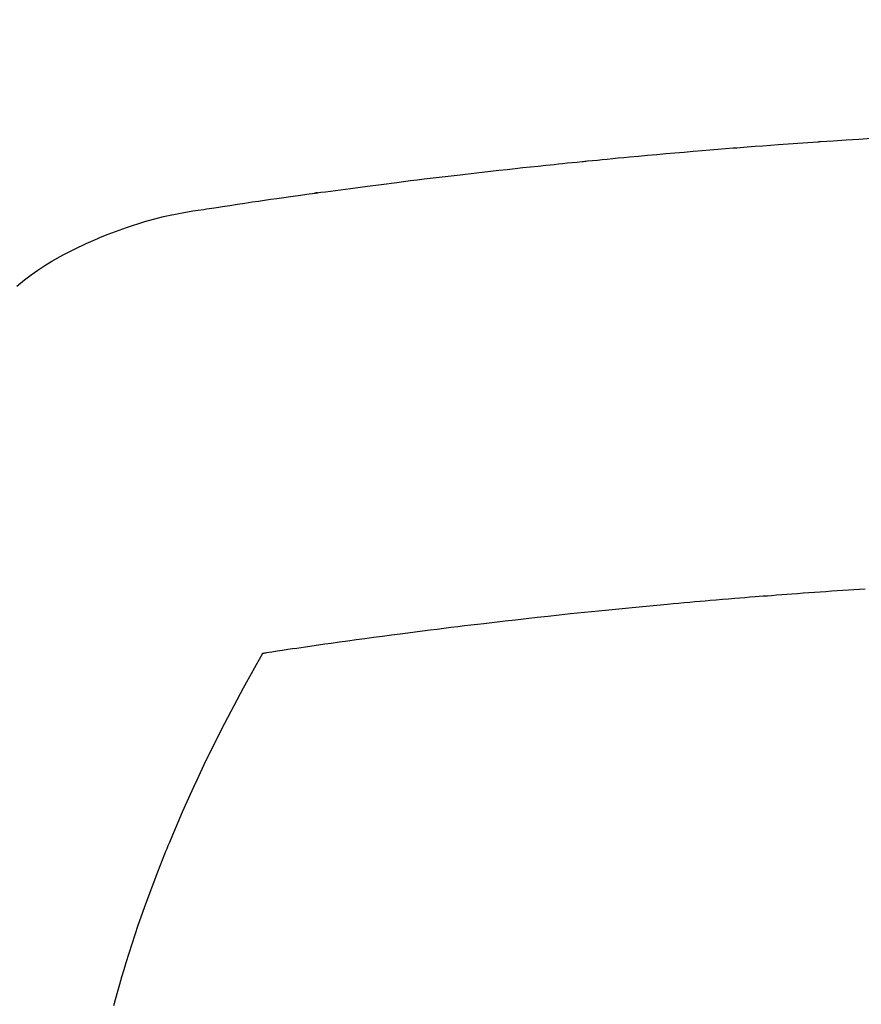
# Model space of a CAD drawing. Extents: x 0 to 26473, y -25 to 8845.
# Drawn here: x 16184 to 16196, y 6878 to 6893 of the extents above; entities that cross this region are included whole.
import ezdxf

# ---------------------------------------------------------------- set-up
doc = ezdxf.new("R2010")
doc.units = 0
doc.header["$LTSCALE"] = 50
doc.header["$MEASUREMENT"] = 0
doc.layers.get('0').update_dxf_attribs({"linetype": 'CONTINUOUS'})
doc.layers.get('DEFPOINTS').update_dxf_attribs({"color": 146, "linetype": 'CONTINUOUS'})
doc.layers.add('150-機器', color=8, linetype='CONTINUOUS')
doc.layers.add('160-文字', color=254, linetype='CONTINUOUS')
doc.styles.add('KH001', font='txt')
doc.dimstyles.new('KH1xx015', dxfattribs={"dimscale": 10, "dimtxt": 3.8, "dimasz": 0.8, "dimexe": 0.3, "dimexo": 1.2, "dimgap": 0.5, "dimtad": 3, "dimdec": 1, "dimdsep": 46, "dimlunit": 6, "dimtxsty": 'KH001', "dimblk": 'DOT', "dimcen": 1, "dimdle": 1, "dimclrd": 256, "dimclre": 256, "dimclrt": 256, "dimadec": 0, "dimazin": 0, "dimtfac": 1, "dimtdec": 1, "dimtix": 1, "dimtmove": 2, "dimatfit": 3, "dimldrblk": 'CLOSEDBLANK', "dimfxl": 1, "dimtolj": 1, "dimtzin": 0, "dimlwd": -1, "dimlwe": -1, "dimarcsym": 0})
doc.dimstyles.new('KH1xx030', dxfattribs={"dimscale": 30, "dimtxt": 2, "dimasz": 0.6, "dimexe": 0.3, "dimexo": 1.2, "dimgap": 0.5, "dimtad": 3, "dimdec": 1, "dimdsep": 46, "dimlunit": 6, "dimtxsty": 'KH001', "dimblk": 'DOT', "dimcen": 1, "dimdle": 1, "dimclrd": 256, "dimclre": 256, "dimclrt": 256, "dimadec": 0, "dimazin": 0, "dimtfac": 1, "dimtdec": 1, "dimtix": 1, "dimtmove": 2, "dimatfit": 3, "dimldrblk": 'CLOSEDBLANK', "dimfxl": 1, "dimtolj": 1, "dimtzin": 0, "dimlwd": -1, "dimlwe": -1, "dimarcsym": 0})

# ---------------------------------------------------------------- blocks, each defined once
blk = doc.blocks.new('F402_H')
at = {"layer": '150-機器', "color": 13, "linetype": 'Continuous'}
for points in [[(-19.383, -261.93), (-19.27, -261.84), (-19.173, -261.768), (-19.075, -261.699), (-18.974, -261.633), (-18.871, -261.57), (-18.708, -261.477), (-18.541, -261.391), (-18.372, -261.31), (-18.2, -261.235), (-18.163, -261.219), (-18.125, -261.204), (-18.087, -261.189), (-18.049, -261.174), (-17.785, -261.077), (-17.517, -260.991), (-17.245, -260.918), (-16.97, -260.861), (-16.892, -260.848), (-16.814, -260.835), (-16.736, -260.824), (-16.657, -260.812), (-16.618, -260.806), (-16.578, -260.8), (-16.539, -260.794), (-16.5, -260.788), (-16.47, -260.784), (-16.441, -260.779), (-16.411, -260.775), (-16.382, -260.77), (-16.274, -260.754), (-16.166, -260.737), (-16.057, -260.721), (-15.949, -260.705), (-15.86, -260.692), (-15.771, -260.679), (-15.682, -260.666), (-15.593, -260.653), (-15.488, -260.638), (-15.392, -260.624), (-15.278, -260.608), (-15.118, -260.587), (-15.069, -260.58), (-15.025, -260.574), (-14.997, -260.571), (-14.999, -260.571), (-15.007, -260.572), (-15.018, -260.573), (-15.029, -260.574), (-15.038, -260.576), (-15.044, -260.576), (-15.009, -260.572), (-14.948, -260.564), (-14.88, -260.555), (-14.519, -260.507), (-14.271, -260.475), (-14.068, -260.448), (-13.843, -260.419), (-13.743, -260.406), (-13.643, -260.394), (-13.543, -260.381), (-13.443, -260.369), (-13.312, -260.353), (-13.181, -260.338), (-13.051, -260.323), (-12.92, -260.307), (-12.84, -260.298), (-12.759, -260.288), (-12.678, -260.279), (-12.598, -260.269), (-12.477, -260.256), (-12.356, -260.242), (-12.235, -260.229), (-12.114, -260.216), (-12.003, -260.204), (-11.891, -260.192), (-11.78, -260.181), (-11.668, -260.169), (-11.608, -260.162), (-11.547, -260.156), (-11.487, -260.149), (-11.426, -260.143), (-11.355, -260.136), (-11.284, -260.129), (-11.213, -260.122), (-11.142, -260.115), (-11.121, -260.113), (-11.101, -260.111), (-11.08, -260.109), (-11.06, -260.107), (-10.989, -260.1), (-10.918, -260.093), (-10.847, -260.086), (-10.776, -260.079), (-10.694, -260.071), (-10.613, -260.063), (-10.531, -260.056), (-10.45, -260.048), (-10.317, -260.036), (-10.185, -260.024), (-10.052, -260.012), (-9.92, -260), (-9.787, -259.988), (-9.654, -259.977), (-9.521, -259.966), (-9.388, -259.954), (-9.276, -259.945), (-9.163, -259.936), (-9.05, -259.926), (-8.938, -259.917), (-8.886, -259.913), (-8.835, -259.909), (-8.784, -259.905), (-8.732, -259.901), (-8.619, -259.893), (-8.506, -259.884), (-8.393, -259.876), (-8.28, -259.867), (-8.209, -259.862), (-8.137, -259.857), (-8.065, -259.852), (-7.993, -259.847), (-7.921, -259.842), (-7.849, -259.837), (-7.777, -259.832), (-7.705, -259.827), (-7.695, -259.826), (-7.684, -259.825), (-7.674, -259.824), (-7.664, -259.824), (-7.478, -259.811), (-7.293, -259.798), (-7.107, -259.787), (-6.921, -259.776)], [(-7.012, -266.348), (-7.095, -266.353), (-7.177, -266.359), (-7.259, -266.364), (-7.341, -266.37), (-7.424, -266.375), (-7.506, -266.381), (-7.588, -266.387), (-7.671, -266.392), (-7.753, -266.398), (-7.835, -266.404), (-7.917, -266.41), (-8, -266.416), (-8.082, -266.422), (-8.156, -266.428), (-8.231, -266.434), (-8.306, -266.439), (-8.38, -266.445), (-8.44, -266.45), (-8.499, -266.454), (-8.559, -266.458), (-8.619, -266.463), (-8.693, -266.469), (-8.767, -266.475), (-8.841, -266.481), (-8.916, -266.487), (-9.005, -266.494), (-9.094, -266.502), (-9.184, -266.509), (-9.273, -266.517), (-9.347, -266.523), (-9.421, -266.53), (-9.496, -266.536), (-9.57, -266.543), (-9.652, -266.55), (-9.733, -266.558), (-9.815, -266.565), (-9.896, -266.573), (-9.948, -266.577), (-9.999, -266.582), (-10.051, -266.587), (-10.103, -266.592), (-10.154, -266.597), (-10.206, -266.602), (-10.258, -266.607), (-10.31, -266.612), (-10.458, -266.626), (-10.605, -266.64), (-10.753, -266.655), (-10.9, -266.669), (-11.003, -266.68), (-11.106, -266.691), (-11.209, -266.701), (-11.312, -266.712), (-11.474, -266.729), (-11.635, -266.747), (-11.796, -266.764), (-11.958, -266.782), (-12.111, -266.8), (-12.264, -266.817), (-12.418, -266.835), (-12.571, -266.853), (-12.666, -266.864), (-12.761, -266.875), (-12.855, -266.886), (-12.95, -266.898), (-13.052, -266.91), (-13.154, -266.923), (-13.255, -266.936), (-13.357, -266.949), (-13.465, -266.963), (-13.574, -266.976), (-13.682, -266.99), (-13.791, -267.005), (-13.921, -267.022), (-14.051, -267.039), (-14.181, -267.056), (-14.31, -267.073), (-14.433, -267.09), (-14.555, -267.107), (-14.678, -267.124), (-14.8, -267.141), (-14.893, -267.154), (-14.986, -267.167), (-15.079, -267.181), (-15.172, -267.194), (-15.236, -267.203), (-15.301, -267.213), (-15.365, -267.222), (-15.429, -267.232), (-15.508, -267.243), (-15.587, -267.255), (-15.665, -267.267), (-15.744, -267.279), (-15.758, -267.281), (-15.772, -267.283), (-15.786, -267.286), (-15.8, -267.288)], [(-15.8, -267.288), (-15.942, -267.541), (-16.082, -267.795), (-16.22, -268.05), (-16.355, -268.307), (-16.446, -268.486), (-16.536, -268.666), (-16.624, -268.847), (-16.71, -269.028), (-16.759, -269.133), (-16.808, -269.239), (-16.856, -269.344), (-16.904, -269.45), (-16.97, -269.6), (-17.036, -269.75), (-17.1, -269.901), (-17.163, -270.052), (-17.18, -270.093), (-17.196, -270.134), (-17.213, -270.175), (-17.229, -270.216), (-17.33, -270.474), (-17.429, -270.734), (-17.524, -270.994), (-17.616, -271.256), (-17.661, -271.391), (-17.706, -271.526), (-17.75, -271.661), (-17.792, -271.797), (-17.824, -271.902), (-17.855, -272.007), (-17.886, -272.112), (-17.916, -272.218), (-17.974, -272.426)]]:
    blk.add_lwpolyline(points, dxfattribs=at)
blk = doc.blocks.new('_Dot')
at = {"color": 0, "linetype": 'ByBlock', "lineweight": -2}
blk.add_line((-0.5, 0), (-1, 0), dxfattribs=at)
at = {"color": 0, "linetype": 'ByBlock', "const_width": 0.5}
blk.add_lwpolyline([(-0.25, 0, 1), (0.25, 0, 1)], format="xyb", close=True, dxfattribs=at)
blk = doc.blocks.new('*D84')
at = {"layer": 'DEFPOINTS', "transparency": 16777216}
for p, q in [((15743.212, 6592.643), (15743.212, 6858.404)), ((16793.212, 6592.643), (16793.212, 6858.404)), ((15751.212, 6855.404), (16785.212, 6855.404))]:
    blk.add_line(p, q, dxfattribs=at)
at = {"layer": 'DEFPOINTS', "color": 0, "transparency": 16777216}
for p in [(16793.212, 6855.404), (15743.212, 6580.643), (16793.212, 6580.643)]:
    blk.add_point(p, dxfattribs=at)
at = {"layer": 'DEFPOINTS', "transparency": 16777216, "xscale": 8, "yscale": 8, "zscale": 8, "rotation": 180}
blk.add_blockref('_Dot', (15743.212, 6855.404), dxfattribs=at)
at = {"layer": 'DEFPOINTS', "transparency": 16777216, "xscale": 8, "yscale": 8, "zscale": 8}
blk.add_blockref('_Dot', (16793.212, 6855.404), dxfattribs=at)
at = {"layer": 'DEFPOINTS', "transparency": 16777216, "insert": (16268.212, 6881.817), "char_height": 38, "attachment_point": 5, "style": 'KH001'}
blk.add_mtext('\\A1;1,050', dxfattribs=at)
blk = doc.blocks.new('_ClosedBlank')
at = {"color": 0, "linetype": 'ByBlock', "lineweight": -2}
for p, q in [((-1, 0.16667), (0, 0)), ((-1, 0.16667), (-1, -0.16667)), ((0, 0), (-1, -0.16667))]:
    blk.add_line(p, q, dxfattribs=at)

msp = doc.modelspace()

# ---------------------------------------------------------------- linework, layer by layer
at = {"layer": '150-機器', "color": 13}
for radius in [90.5, 80.5]:
    msp.add_circle((16203.212, 6945.643), radius, dxfattribs=at)

# ---------------------------------------------------------------- block references
at = {"layer": '150-機器'}
msp.add_blockref('F402_H', (16203.205, 7150.835), dxfattribs=at)

# ---------------------------------------------------------------- dimensions: what is measured, and where the dimension line sits
at = {"layer": 'DEFPOINTS'}
dim = msp.add_linear_dim(base=(16793.212, 6855.404), p1=(15743.212, 6580.643), p2=(16793.212, 6580.643), dimstyle='KH1xx015', dxfattribs=at)
dim.commit()
dim.dimension.update_dxf_attribs({"geometry": '*D84', "text_midpoint": (16268.212, 6881.817)})

# ---------------------------------------------------------------- leaders
at = {"layer": '160-文字', "annotation_type": 0, "has_hookline": 1, "hookline_direction": 0, "text_width": 1398.579}
msp.add_leader([(16083.212, 7158.024), (16981.841, 6518.561), (16999.841, 6518.561)], dimstyle='KH1xx030', override={"dimgap": 0.5, "dimtad": 1}, dxfattribs=at)

doc.saveas('drawing.dxf')
